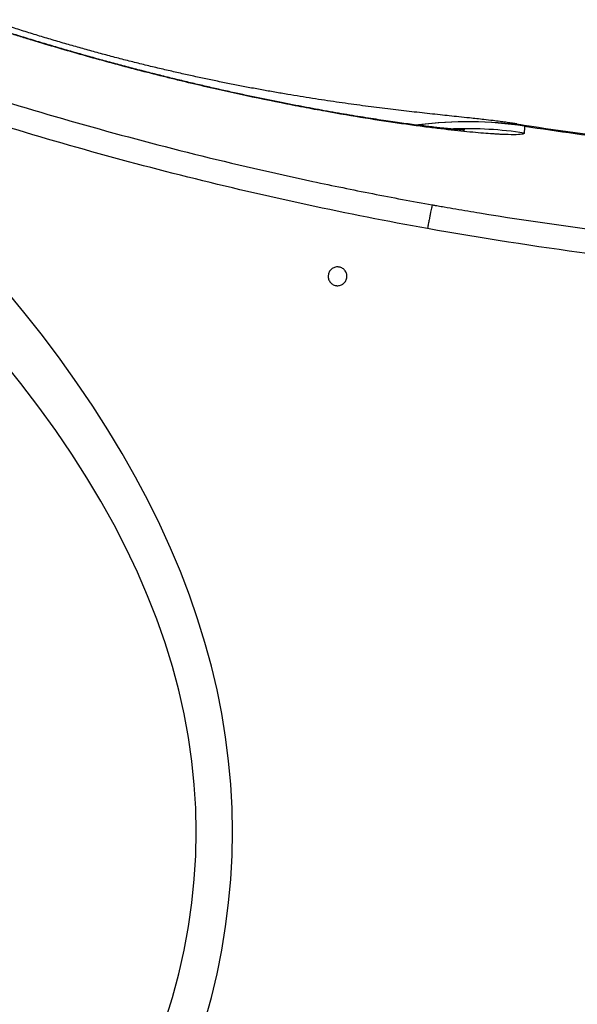
# Model space of a CAD drawing. Units: millimetres. Extents: x 1083 to 8061, y 471 to 4973.
# Drawn here: x 1817 to 2117, y 938 to 1469 of the extents above; entities that cross this region are included whole.
import ezdxf

# ---------------------------------------------------------------- set-up
doc = ezdxf.new("R2010")
doc.units = ezdxf.units.MM

msp = doc.modelspace()

# ---------------------------------------------------------------- linework, layer by layer
at = {"color": 7, "linetype": 'Continuous', "lineweight": 25}
msp.add_line((2084.58, 1412.7), (2084.62, 1412.69), dxfattribs=at)
at = {"color": 8, "linetype": 'Continuous', "lineweight": 25}
for centre, radius, start, end in [((2058.2, 1213.88), 200.01, 81.1944, 97.6395), ((2058.16, 1213.78), 200.04, 81.1781, 97.5499), ((2057.97, 1210.03), 200.08, 81.1903, 92.1396)]:
    msp.add_arc(centre, radius, start, end, dxfattribs=at)
at = {"color": 7, "linetype": 'Continuous', "lineweight": 25}
for radius, start, end in [(1949.5, 261.04748, 262.91759), (1950, 261.17471, 262.79346)]:
    msp.add_arc((2387.99, 3338.45), radius, start, end, dxfattribs=at)
for centre, ratio, start_param, end_param in [((-15918.64, 1031.18), 0.140056, 6.119739, 6.446632), ((-15938.22, 1031.18), 0.131652, 6.109561, 6.45681)]:
    msp.add_ellipse(centre, major_axis=(17850.02, 0), ratio=ratio, start_param=start_param, end_param=end_param, dxfattribs=at)
for points, knots in [([(2088.61, 1407.75), (2088.59, 1407.48), (2088.12, 1407.27), (2086.26, 1406.97), (2084.89, 1406.89), (2081.24, 1406.87), (2078.96, 1406.92), (2075.52, 1407.09), (2074.8, 1407.13), (2073.31, 1407.21), (2072.54, 1407.26), (2070.15, 1407.42), (2068.44, 1407.54), (2063.01, 1407.98), (2058.97, 1408.35), (2050.02, 1409.28), (2045.11, 1409.84), (2038.4, 1410.67), (2037.03, 1410.84), (2034.24, 1411.2), (2032.82, 1411.39), (2028.48, 1411.97), (2025.5, 1412.38), (2016.3, 1413.7), (2009.8, 1414.68), (1996.08, 1416.89), (1988.85, 1418.12), (1979.34, 1419.84), (1977.42, 1420.19), (1973.52, 1420.91), (1971.55, 1421.28), (1965.61, 1422.4), (1961.6, 1423.19), (1949.38, 1425.62), (1941.01, 1427.37), (1923.84, 1431.14), (1915.03, 1433.16), (1904.86, 1435.59), (1903.73, 1435.87), (1901.45, 1436.42), (1900.31, 1436.7), (1896.89, 1437.53), (1894.61, 1438.1), (1887.75, 1439.82), (1883.17, 1440.99), (1869.42, 1444.57), (1860.23, 1447.07), (1841.8, 1452.26), (1832.56, 1454.97), (1820.97, 1458.48), (1818.65, 1459.19), (1814.03, 1460.62), (1811.73, 1461.34), (1804.83, 1463.51), (1800.26, 1464.97), (1795.71, 1466.45)], [0, 0, 0, 0, 0.0625, 0.0625, 0.125, 0.125, 0.1875, 0.1875, 0.203125, 0.203125, 0.21875, 0.21875, 0.25, 0.25, 0.3125, 0.3125, 0.375, 0.375, 0.390625, 0.390625, 0.40625, 0.40625, 0.4375, 0.4375, 0.5, 0.5, 0.5625, 0.5625, 0.578125, 0.578125, 0.59375, 0.59375, 0.625, 0.625, 0.6875, 0.6875, 0.75, 0.75, 0.757813, 0.757813, 0.765625, 0.765625, 0.78125, 0.78125, 0.8125, 0.8125, 0.875, 0.875, 0.9375, 0.9375, 0.953125, 0.953125, 0.96875, 0.96875, 1, 1, 1, 1]), ([(2056.52, 1409.35), (2056.53, 1409.35), (2056.57, 1409.35), (2056.43, 1409.36), (2056.04, 1409.38), (2055.3, 1409.43), (2054.25, 1409.5), (2052.87, 1409.62), (2051.15, 1409.77), (2049.07, 1409.96), (2046.64, 1410.2), (2043.86, 1410.49), (2040.73, 1410.84), (2037.27, 1411.24), (2033.48, 1411.71), (2029.38, 1412.23), (2024.98, 1412.82), (2020.29, 1413.47), (2015.34, 1414.18), (2010.12, 1414.96), (2004.67, 1415.8), (1999, 1416.71), (1993.13, 1417.68), (1987.07, 1418.72), (1980.88, 1419.81), (1974.51, 1420.97), (1967.96, 1422.2), (1961.2, 1423.5), (1954.23, 1424.89), (1947.09, 1426.34), (1939.79, 1427.87), (1932.38, 1429.47), (1924.87, 1431.14), (1917.33, 1432.85), (1909.74, 1434.63), (1902.08, 1436.47), (1894.28, 1438.38), (1886.36, 1440.37), (1878.36, 1442.43), (1870.31, 1444.56), (1862.24, 1446.74), (1854.18, 1448.96), (1846.14, 1451.23), (1838.08, 1453.57), (1829.97, 1455.96), (1821.81, 1458.43), (1813.62, 1460.95), (1805.47, 1463.51), (1799.98, 1465.26), (1797.23, 1466.16), (1797.16, 1466.19)], [0, 0, 0, 0, 0.001369, 0.015263, 0.030822, 0.046824, 0.063774, 0.081615, 0.100293, 0.119737, 0.139869, 0.160605, 0.18186, 0.203555, 0.22561, 0.247956, 0.270526, 0.293262, 0.316108, 0.339018, 0.361945, 0.384842, 0.407674, 0.430414, 0.452994, 0.475326, 0.497761, 0.520395, 0.543172, 0.56604, 0.588943, 0.611812, 0.634585, 0.657265, 0.679452, 0.701763, 0.724303, 0.747011, 0.769821, 0.792666, 0.815461, 0.838127, 0.860716, 0.883344, 0.906231, 0.929364, 0.952659, 0.976027, 0.999365, 1, 1, 1, 1]), ([(2084.58, 1412.7), (2084.49, 1412.72), (2083.42, 1412.89), (2081.47, 1413.18), (2078.54, 1413.6), (2075.31, 1414.03), (2071.4, 1414.52), (2065.95, 1415.16), (2059.9, 1415.82), (2053.71, 1416.47), (2048.39, 1417.03), (2043.18, 1417.58), (2037.82, 1418.16), (2032.26, 1418.77), (2026.64, 1419.41), (2020.93, 1420.08), (2015.1, 1420.78), (2009.15, 1421.52), (2003.08, 1422.31), (1996.89, 1423.14), (1990.6, 1424.02), (1984.2, 1424.94), (1977.74, 1425.92), (1971.18, 1426.94), (1964.51, 1428.03), (1957.7, 1429.18), (1950.69, 1430.4), (1943.53, 1431.7), (1936.26, 1433.07), (1928.93, 1434.51), (1921.59, 1436), (1914.28, 1437.54), (1906.95, 1439.14), (1899.54, 1440.81), (1892, 1442.57), (1884.36, 1444.41), (1876.66, 1446.32), (1868.94, 1448.3), (1861.22, 1450.34), (1853.53, 1452.44), (1845.83, 1454.6), (1838.09, 1456.84), (1830.31, 1459.15), (1822.52, 1461.53), (1814.73, 1463.98), (1807.14, 1466.42), (1802.18, 1468.06), (1799.78, 1468.86)], [0, 0, 0, 0, 0.001281, 0.014887, 0.030291, 0.0483, 0.070413, 0.100363, 0.147242, 0.181581, 0.210583, 0.23762, 0.266059, 0.293024, 0.318984, 0.344201, 0.36882, 0.392921, 0.416554, 0.439748, 0.462519, 0.484876, 0.506759, 0.528483, 0.549576, 0.570848, 0.592214, 0.613589, 0.634858, 0.655933, 0.676736, 0.696994, 0.716835, 0.736898, 0.757121, 0.77744, 0.79779, 0.818085, 0.838253, 0.858322, 0.8783, 0.898563, 0.918929, 0.939403, 0.959984, 0.980671, 1, 1, 1, 1]), ([(1784.89, 1432.24), (1826.51, 1418.9), (1868.51, 1406.97), (1932.06, 1391.18), (1953.34, 1386.27), (1985.39, 1379.42), (1996.1, 1377.23), (2017.55, 1373.02), (2028.31, 1371), (2039.07, 1369.08)], [0, 0, 0, 0, 0.5, 0.5, 0.75, 0.75, 0.875, 0.875, 1, 1, 1, 1]), ([(2036.48, 1356.3), (1993.06, 1364.12), (1950.01, 1373.36), (1864.64, 1394.7), (1822.32, 1406.79), (1780.37, 1420.31)], [0, 0, 0, 0, 0.5, 0.5, 1, 1, 1, 1]), ([(2039.07, 1369.08), (2039.04, 1369.02), (2039, 1368.88), (2038.89, 1368.48), (2038.82, 1368.21), (2038.66, 1367.53), (2038.57, 1367.13), (2038.38, 1366.2), (2038.27, 1365.68), (2038.03, 1364.52), (2037.91, 1363.89), (2037.71, 1362.89), (2037.64, 1362.55), (2037.51, 1361.83), (2037.44, 1361.47), (2037.22, 1360.34), (2037.08, 1359.56), (2036.85, 1358.36), (2036.78, 1357.95), (2036.66, 1357.33), (2036.63, 1357.13), (2036.55, 1356.71), (2036.51, 1356.51), (2036.48, 1356.3)], [0, 0, 0, 0, 0.125, 0.125, 0.25, 0.25, 0.375, 0.375, 0.5, 0.5, 0.625, 0.625, 0.6875, 0.6875, 0.75, 0.75, 0.875, 0.875, 0.9375, 0.9375, 0.96875, 0.96875, 1, 1, 1, 1]), ([(2039.07, 1369.08), (2039.07, 1369.08), (2039.09, 1369.08), (2039.12, 1369.07), (2039.13, 1369.07), (2039.18, 1369.06), (2039.21, 1369.06), (2039.31, 1369.04), (2039.37, 1369.03), (2039.57, 1369), (2039.7, 1368.98), (2040.1, 1368.91), (2040.37, 1368.87), (2041.16, 1368.73), (2041.7, 1368.64), (2043.29, 1368.36), (2044.36, 1368.18), (2047.55, 1367.63), (2049.68, 1367.26), (2056.08, 1366.18), (2060.34, 1365.47), (2064.6, 1364.77)], [0, 0, 0, 0, 0.001953, 0.001953, 0.003906, 0.003906, 0.007812, 0.007812, 0.015625, 0.015625, 0.03125, 0.03125, 0.0625, 0.0625, 0.125, 0.125, 0.25, 0.25, 0.5, 0.5, 1, 1, 1, 1]), ([(2064.6, 1364.77), (2118.15, 1355.99), (2171.91, 1349.42), (2252.86, 1342.84), (2279.9, 1341.19), (2313.76, 1339.82), (2320.54, 1339.58), (2334.1, 1339.16), (2340.88, 1338.99), (2361.21, 1338.58), (2374.76, 1338.45), (2442.45, 1338.46), (2496.44, 1340.66), (2604.14, 1349.43), (2657.84, 1355.99), (2711.38, 1364.77)], [0, 0, 0, 0, 0.25, 0.25, 0.375, 0.375, 0.40625, 0.40625, 0.4375, 0.4375, 0.5, 0.5, 0.75, 0.75, 1, 1, 1, 1]), ([(2739.51, 1356.3), (2710.45, 1351.12), (2681.33, 1346.59), (2623, 1338.83), (2593.79, 1335.6), (2535.26, 1330.42), (2505.95, 1328.47), (2447.23, 1325.87), (2417.82, 1325.22), (2373.63, 1325.21), (2358.89, 1325.37), (2336.76, 1325.86), (2329.38, 1326.06), (2314.62, 1326.54), (2307.25, 1326.83), (2270.42, 1328.45), (2241.01, 1330.4), (2182.34, 1335.58), (2153.08, 1338.82), (2094.68, 1346.59), (2065.54, 1351.12), (2036.48, 1356.3)], [0, 0, 0, 0, 0.125, 0.125, 0.25, 0.25, 0.375, 0.375, 0.5, 0.5, 0.5625, 0.5625, 0.59375, 0.59375, 0.625, 0.625, 0.75, 0.75, 0.875, 0.875, 1, 1, 1, 1]), ([(1984.87, 1326.59), (1984.61, 1326.8), (1984.37, 1327.03), (1983.95, 1327.53), (1983.76, 1327.81), (1983.43, 1328.39), (1983.3, 1328.69), (1983.1, 1329.31), (1983.03, 1329.64), (1982.95, 1330.29), (1982.95, 1330.62), (1983, 1331.28), (1983.05, 1331.61), (1983.23, 1332.24), (1983.35, 1332.55), (1983.64, 1333.14), (1983.82, 1333.42), (1984.22, 1333.94), (1984.45, 1334.19), (1984.95, 1334.62), (1985.22, 1334.81), (1985.8, 1335.14), (1986.1, 1335.28), (1986.73, 1335.48), (1987.05, 1335.56), (1987.72, 1335.64), (1988.05, 1335.65), (1988.54, 1335.61), (1988.71, 1335.59), (1989.04, 1335.53), (1989.2, 1335.49), (1989.68, 1335.35), (1989.99, 1335.23), (1990.58, 1334.93), (1990.86, 1334.75), (1991.37, 1334.34), (1991.61, 1334.11), (1992.04, 1333.6), (1992.23, 1333.33), (1992.55, 1332.75), (1992.68, 1332.45), (1992.89, 1331.82), (1992.96, 1331.5), (1993.03, 1330.85), (1993.04, 1330.51), (1992.99, 1329.85), (1992.94, 1329.53), (1992.76, 1328.9), (1992.64, 1328.58), (1992.35, 1327.99), (1992.17, 1327.72), (1991.76, 1327.19), (1991.54, 1326.95), (1991.16, 1326.62), (1991.03, 1326.52), (1990.76, 1326.33), (1990.62, 1326.24), (1990.19, 1325.99), (1989.89, 1325.86), (1989.26, 1325.65), (1988.93, 1325.58), (1988.27, 1325.5), (1987.94, 1325.49), (1987.45, 1325.53), (1987.28, 1325.55), (1986.95, 1325.6), (1986.79, 1325.64), (1986.31, 1325.78), (1986, 1325.9), (1985.41, 1326.2), (1985.13, 1326.38), (1984.87, 1326.59)], [0, 0, 0, 0, 0.03125, 0.03125, 0.0625, 0.0625, 0.09375, 0.09375, 0.125, 0.125, 0.15625, 0.15625, 0.1875, 0.1875, 0.21875, 0.21875, 0.25, 0.25, 0.28125, 0.28125, 0.3125, 0.3125, 0.34375, 0.34375, 0.375, 0.375, 0.40625, 0.40625, 0.421875, 0.421875, 0.4375, 0.4375, 0.46875, 0.46875, 0.5, 0.5, 0.53125, 0.53125, 0.5625, 0.5625, 0.59375, 0.59375, 0.625, 0.625, 0.65625, 0.65625, 0.6875, 0.6875, 0.71875, 0.71875, 0.75, 0.75, 0.78125, 0.78125, 0.796875, 0.796875, 0.8125, 0.8125, 0.84375, 0.84375, 0.875, 0.875, 0.90625, 0.90625, 0.921875, 0.921875, 0.9375, 0.9375, 0.96875, 0.96875, 1, 1, 1, 1])]:
    msp.add_open_spline(points, degree=3, knots=knots, dxfattribs=at)
at = {"color": 8, "linetype": 'Continuous', "lineweight": 25}
msp.add_open_spline([(2084.62, 1412.69), (2085.1, 1412.62), (2086.27, 1412.43), (2087.53, 1412.15), (2088.52, 1411.84), (2088.72, 1411.64), (2088.82, 1411.54)], degree=3, knots=[0, 0, 0, 0, 0.185838, 0.45626, 0.727923, 1, 1, 1, 1], dxfattribs=at)
at = {"color": 7, "linetype": 'Continuous', "lineweight": 25}
for points in [[(2088.84, 1411.45), (2088.78, 1410.42), (2088.7, 1409.19), (2088.61, 1407.75)], [(2088.82, 1411.54), (2088.84, 1411.51), (2088.84, 1411.48), (2088.84, 1411.45)]]:
    msp.add_open_spline(points, degree=3, dxfattribs=at)

doc.saveas('drawing.dxf')
